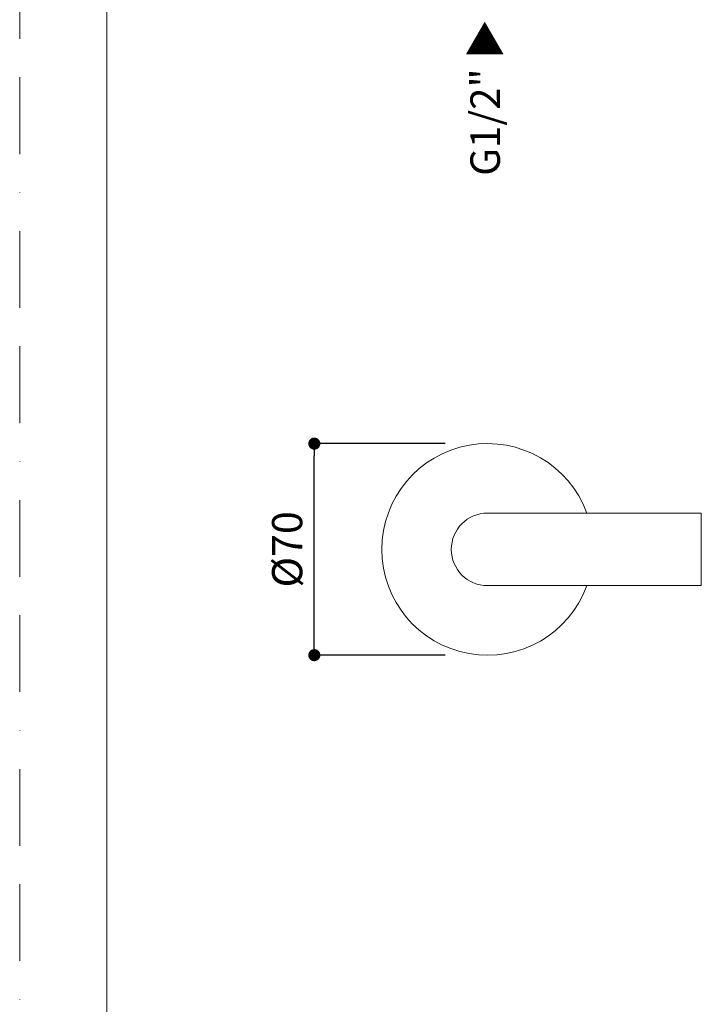
# Model space of a CAD drawing. Units: millimetres. Extents: x 0 to 840, y 0 to 1188.
# Drawn here: x 0 to 226, y 164 to 489 of the extents above; entities that cross this region are included whole.
import ezdxf

# ---------------------------------------------------------------- set-up
doc = ezdxf.new("R2010")
doc.units = ezdxf.units.MM
doc.header["$LTSCALE"] = 2
doc.header["$PDMODE"] = 1
doc.header["$PDSIZE"] = -2
doc.linetypes.add('BORDER', pattern=[44.45, 12.7, -6.35, 12.7, -6.35, 0, -6.35])
doc.layers.add('BORDER', color=4, linetype='BORDER', lineweight=20, plot=False)
for name, color, linetype, lineweight in [('DIM', 3, 'Continuous', 13), ('MODEL', 7, 'Continuous', 20), ('TEMPLATE', 7, 'Continuous', 20)]:
    doc.layers.add(name, color=color, linetype=linetype, lineweight=lineweight)
doc.styles.add('ＭＳ ゴシック', font='msgothic.ttc', dxfattribs={"bigfont": 'ＭＳ ゴシック'})
doc.dimstyles.new('tfrom線あり', dxfattribs={"dimtxt": 10, "dimasz": 4, "dimexe": 0, "dimexo": 5, "dimgap": 4, "dimtad": 1, "dimdec": 0, "dimzin": 11, "dimdsep": 46, "dimtxsty": 'ＭＳ ゴシック', "dimblk": 'DOT', "dimcen": 0, "dimazin": 0, "dimtfac": 1, "dimtdec": 1, "dimtix": 1, "dimtofl": 0, "dimtmove": 0, "dimatfit": 0, "dimldrblk": 'DOT', "dimfxl": 1, "dimfrac": 2, "dimtolj": 1, "dimtzin": 11, "dimarcsym": 0})

# ---------------------------------------------------------------- blocks, each defined once
blk = doc.blocks.new('_DOT')
at = {"color": 0, "linetype": 'ByBlock', "lineweight": -2}
blk.add_line((-0.5, 0), (-1, 0), dxfattribs=at)
at = {"color": 0, "linetype": 'ByBlock', "lineweight": -2, "const_width": 0.5}
blk.add_lwpolyline([(-0.25, 0, 1), (0.25, 0, 1)], format="xyb", close=True, dxfattribs=at)
blk = doc.blocks.new('*D32')
at = {"layer": 'Defpoints', "color": 0, "transparency": 16777216}
for p in [(97.52, 349.19), (145.82, 349.19), (145.82, 279.19)]:
    blk.add_point(p, dxfattribs=at)
at = {"layer": 'DIM', "color": 0, "lineweight": -2, "transparency": 16777216}
for p, q in [((140.82, 349.19), (97.52, 349.19)), ((97.52, 283.19), (97.52, 345.19)), ((140.82, 279.19), (97.52, 279.19))]:
    blk.add_line(p, q, dxfattribs=at)
at = {"layer": 'DIM', "color": 0, "lineweight": -2, "transparency": 16777216, "xscale": 4, "yscale": 4, "zscale": 4}
for p, rotation in [((97.52, 349.19), 90), ((97.52, 279.19), 270)]:
    blk.add_blockref('_DOT', p, dxfattribs=dict(at, rotation=rotation))
at = {"layer": 'DIM', "color": 0, "transparency": 16777216, "insert": (88.52, 314.19), "char_height": 10, "attachment_point": 5, "rotation": 90, "style": 'ＭＳ ゴシック'}
blk.add_mtext('\\A1;%%c70', dxfattribs=at)

msp = doc.modelspace()

# ---------------------------------------------------------------- linework, layer by layer
at = {"layer": 'BORDER'}
msp.add_lwpolyline([(0, 0), (0, 1188), (840, 1188), (840, 0)], close=True, dxfattribs=at)
at = {"layer": 'MODEL'}
for p, q in [((225.61, 326.19), (154.86, 326.19)), ((225.61, 326.19), (225.61, 302.19)), ((225.61, 302.19), (154.86, 302.19))]:
    msp.add_line(p, q, dxfattribs=at)
for radius, start, end in [(35, 20.051, 339.949), (12, 90, 270)]:
    msp.add_arc((154.86, 314.19), radius, start, end, dxfattribs=at)
at = {"layer": 'TEMPLATE', "flags": 128}
msp.add_lwpolyline([(808.88, 1158.86), (28.88, 1158.86), (28.88, 38.86), (808.88, 38.86), (808.88, 1158.86)], dxfattribs=at)

# ---------------------------------------------------------------- texts
at = {"layer": 'DIM', "insert": (149.18, 437.79), "char_height": 9.773, "attachment_point": 1, "rotation": 90, "line_spacing_factor": 0.782827, "style": 'ＭＳ ゴシック'}
msp.add_mtext('{G1/2" ▶}', dxfattribs=at)

# ---------------------------------------------------------------- dimensions: what is measured, and where the dimension line sits
at = {"layer": 'DIM'}
dim = msp.add_linear_dim(base=(97.52, 349.19), p1=(145.82, 279.19), p2=(145.82, 349.19), angle=90, dimstyle='tfrom線あり', override={"dimpost": '%%c<>'}, dxfattribs=at)
dim.commit()
dim.dimension.update_dxf_attribs({"geometry": '*D32', "text_midpoint": (88.52, 314.19)})

doc.saveas('drawing.dxf')
